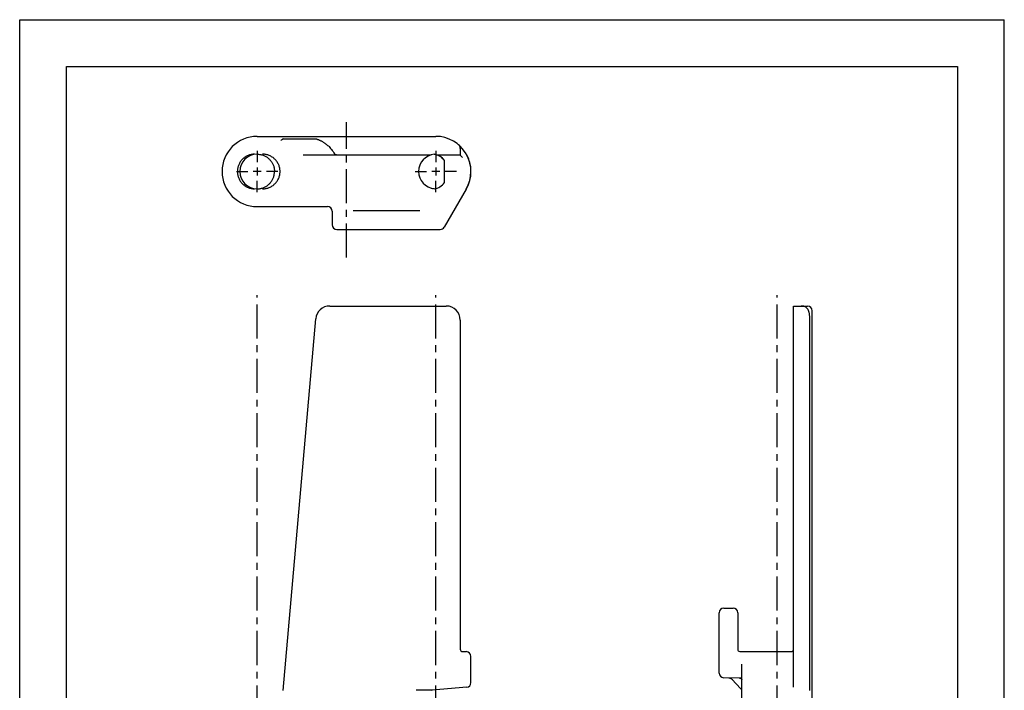
# Model space of a CAD drawing. Extents: x 0 to 210, y 0 to 297.
# Drawn here: x 0 to 210, y 154 to 297 of the extents above; entities that cross this region are included whole.
import ezdxf

# ---------------------------------------------------------------- set-up
doc = ezdxf.new("R2010")
doc.units = 0
doc.header["$LTSCALE"] = 19.36
doc.linetypes.add('CENTER', pattern=[0.6, 0.375, -0.075, 0.075, -0.075])
doc.layers.get('0').update_dxf_attribs({"linetype": 'CONTINUOUS'})
doc.layers.add('DEFAULT_1', color=7, linetype='CENTER')
doc.layers.add('SURFACE', color=7, linetype='CONTINUOUS')

msp = doc.modelspace()

# ---------------------------------------------------------------- linework, layer by layer
at = {"color": 7, "linetype": 'CONTINUOUS'}
for p, q in [((0, 0), (0, 297)), ((0, 297), (210, 297)), ((210, 0), (210, 297)), ((10, 10), (10, 287)), ((10, 287), (200, 287)), ((200, 287), (200, 10)), ((63.64, 272.1), (83.56, 272.1)), ((87.9, 272.1), (87.91, 272.1)), ((54.34, 264.61), (54.34, 264.58)), ((66.13, 235.89), (90.97, 235.89)), ((165.05, 154.56), (165.05, 235.89)), ((165.05, 235.89), (168.03, 235.89)), ((56.2, 153.82), (63.14, 233.15)), ((168.52, 153.85), (168.52, 233.15)), ((169.03, 128.54), (169.03, 234.89)), ((93.97, 232.89), (93.97, 162.62)), ((149.15, 157.56), (149.15, 170.42)), ((150.15, 171.42), (152.15, 171.42)), ((153.15, 170.42), (153.15, 162.62)), ((94.47, 162.12), (95.25, 162.12)), ((153.56, 162.12), (164.55, 162.12)), ((96.25, 155.51), (96.25, 161.12)), ((154.03, 132.65), (154.03, 159.43)), ((154.03, 156.46), (150.12, 156.56)), ((153.73, 154.26), (151.95, 156.2)), ((87.9, 153.87), (84.56, 153.87)), ((95.34, 154.51), (88, 153.87))]:
    msp.add_line(p, q, dxfattribs=at)
at = {"color": 2, "linetype": 'CONTINUOUS'}
for p, q in [((50.65, 265.48), (50.65, 263.72)), ((88.75, 265.48), (88.75, 263.72)), ((51.53, 264.6), (49.77, 264.6)), ((89.63, 264.6), (87.87, 264.6))]:
    msp.add_line(p, q, dxfattribs=at)
at = {"color": 7, "linetype": 'CONTINUOUS'}
for points in [[(50.65, 268.29), (50.81, 268.29), (50.96, 268.28), (51.12, 268.26), (51.28, 268.24), (51.44, 268.2), (51.6, 268.17), (51.75, 268.12), (51.9, 268.07), (52.05, 268.01), (52.2, 267.95), (52.35, 267.88), (52.49, 267.8), (52.63, 267.72), (52.76, 267.63), (52.89, 267.53), (53.02, 267.43), (53.14, 267.33), (53.26, 267.21), (53.37, 267.1), (53.48, 266.98), (53.58, 266.85), (53.67, 266.72), (53.76, 266.59), (53.85, 266.45), (53.93, 266.31), (54, 266.17), (54.06, 266.02), (54.12, 265.87), (54.17, 265.72), (54.22, 265.56), (54.26, 265.41), (54.29, 265.25), (54.31, 265.09), (54.33, 264.93), (54.34, 264.77), (54.34, 264.61)], [(50.65, 260.9), (50.81, 260.9), (50.96, 260.91), (51.12, 260.93), (51.28, 260.96), (51.44, 260.99), (51.6, 261.02), (51.75, 261.07), (51.9, 261.12), (52.05, 261.18), (52.2, 261.24), (52.35, 261.31), (52.49, 261.39), (52.63, 261.47), (52.76, 261.56), (52.89, 261.66), (53.02, 261.76), (53.14, 261.87), (53.26, 261.98), (53.37, 262.09), (53.48, 262.21), (53.58, 262.34), (53.67, 262.47), (53.76, 262.6), (53.85, 262.74), (53.93, 262.88), (54, 263.03), (54.06, 263.17), (54.12, 263.32), (54.17, 263.47), (54.22, 263.63), (54.26, 263.78), (54.29, 263.94), (54.31, 264.1), (54.33, 264.26), (54.34, 264.42), (54.34, 264.58)], [(168.52, 233.15), (168.52, 233.3), (168.51, 233.45), (168.5, 233.6), (168.49, 233.75), (168.48, 233.89), (168.46, 234.03), (168.44, 234.17), (168.42, 234.3), (168.39, 234.43), (168.36, 234.55), (168.33, 234.68), (168.29, 234.79), (168.25, 234.91), (168.2, 235.01), (168.15, 235.11), (168.1, 235.21), (168.04, 235.3), (167.97, 235.38), (167.9, 235.46), (167.83, 235.53), (167.74, 235.6), (167.65, 235.66), (167.56, 235.71), (167.46, 235.76), (167.35, 235.8), (167.23, 235.83), (167.11, 235.86), (166.97, 235.88), (166.83, 235.89), (166.67, 235.89)], [(151.24, 156.53), (151.3, 156.52), (151.36, 156.52), (151.42, 156.51), (151.48, 156.49), (151.53, 156.48), (151.59, 156.46), (151.64, 156.43), (151.7, 156.41), (151.75, 156.37), (151.8, 156.34), (151.85, 156.31), (151.89, 156.27), (151.93, 156.23), (151.95, 156.2)], [(153.55, 156.47), (153.57, 156.47), (153.61, 156.46), (153.64, 156.46), (153.68, 156.45), (153.71, 156.44), (153.75, 156.43), (153.78, 156.41), (153.81, 156.39), (153.84, 156.37), (153.87, 156.35), (153.89, 156.33), (153.92, 156.31), (153.94, 156.29), (153.95, 156.27), (153.97, 156.25), (153.98, 156.23), (153.99, 156.21), (154, 156.19), (154.01, 156.17), (154.02, 156.15), (154.02, 156.14)], [(154.02, 156.14), (154.02, 156.12), (154.03, 156.11), (154.03, 156.1), (154.03, 156.1)], [(154.03, 156.1), (154.03, 156.1), (154.03, 156.1)], [(153.73, 154.26), (153.75, 154.25), (153.79, 154.2), (153.83, 154.17)], [(153.83, 154.17), (153.87, 154.14), (153.91, 154.11), (153.95, 154.08), (153.99, 154.05), (154.03, 154.03)]]:
    msp.add_lwpolyline(points, dxfattribs=at)
for centre, radius, start, end in [((50.65, 264.6), 7.5, 90, 270), ((88.08, 265.28), 3, 71.4422, 71.4857), ((88.08, 265.28), 3, 33.9013, 69.378), ((88.75, 264.6), 7.5, 330.7304, 28.0461), ((88.75, 264.6), 3.68, 255.6082, 256.607), ((88.75, 264.6), 3.68, 258.2754, 259.2333), ((88.75, 264.6), 3.68, 262.0505, 265.0006), ((88.08, 263.91), 3, 276.6864, 326.0987), ((65.65, 256.1), 1, 0, 4.0493), ((66.13, 232.89), 3, 90, 175), ((90.97, 232.89), 3, 0, 90), ((168.03, 234.89), 1, 0, 90), ((150.15, 170.42), 1, 90, 180), ((152.15, 170.42), 1, 0, 90), ((94.47, 162.62), 0.5, 180, 270), ((95.25, 161.12), 1, 0, 90), ((153.65, 162.62), 0.5, 180, 260), ((164.55, 162.62), 0.5, 270, 355.694), ((150.15, 157.56), 1, 180, 268.5), ((95.25, 155.51), 1, 275.0112, 360), ((87.9, 155.07), 1.2, 269.9993, 275)]:
    msp.add_arc(centre, radius, start, end, dxfattribs=at)
at = {"layer": 'DEFAULT_1', "color": 7, "linetype": 'CENTER'}
for p, q in [((69.7, 246.22), (69.7, 275.1)), ((50.65, 269), (50.65, 266.6)), ((88.75, 269), (88.75, 266.6)), ((46.25, 264.6), (48.65, 264.6)), ((50.65, 260.2), (50.65, 262.6)), ((55.05, 264.6), (52.65, 264.6)), ((84.35, 264.6), (86.75, 264.6)), ((88.75, 260.2), (88.75, 262.6)), ((93.15, 264.6), (90.75, 264.6)), ((50.65, 43.11), (50.65, 238.22)), ((88.75, 43.11), (88.75, 238.22)), ((161.53, 43.11), (161.53, 238.22))]:
    msp.add_line(p, q, dxfattribs=at)
at = {"layer": 'SURFACE', "color": 7, "linetype": 'CONTINUOUS'}
for p, q in [((50.65, 272.1), (88.75, 272.1)), ((55.79, 271.3), (55.7, 271.23)), ((55.91, 271.38), (55.79, 271.3)), ((56.02, 271.46), (55.91, 271.38)), ((56.13, 271.54), (56.02, 271.46)), ((56.2, 271.59), (63.14, 271.59)), ((93.97, 269.54), (93.97, 268.12)), ((60.48, 268.12), (87.6, 268.12)), ((89.14, 268.12), (93.97, 268.12)), ((90.57, 262.24), (90.57, 266.96)), ((94.47, 267.62), (93.97, 268.11)), ((46.95, 264.61), (46.95, 264.58)), ((95.24, 260.85), (90.55, 252.72)), ((50.65, 257.1), (65.65, 257.1)), ((85.35, 256.22), (71.09, 256.22)), ((66.65, 256.1), (66.65, 253.22)), ((67.65, 252.22), (89.68, 252.22))]:
    msp.add_line(p, q, dxfattribs=at)
for points in [[(56.2, 271.58), (56.19, 271.58), (56.19, 271.58), (56.13, 271.54)], [(56.2, 271.59), (56.2, 271.59), (56.2, 271.59), (56.2, 271.59), (56.2, 271.59), (56.2, 271.58), (56.2, 271.58)], [(63.14, 271.59), (63.16, 271.58), (63.18, 271.58), (63.21, 271.57), (63.25, 271.56), (63.3, 271.55), (63.35, 271.53), (63.41, 271.51), (63.48, 271.49), (63.55, 271.46), (63.63, 271.43), (63.72, 271.4), (63.81, 271.36), (63.9, 271.32), (64.01, 271.27), (64.11, 271.22), (64.22, 271.17), (64.34, 271.11), (64.46, 271.04), (64.58, 270.97), (64.71, 270.89), (64.84, 270.81), (64.97, 270.72), (65.11, 270.63), (65.25, 270.53), (65.39, 270.42), (65.53, 270.3), (65.68, 270.18), (65.83, 270.04), (65.98, 269.9), (66.13, 269.74)], [(66.13, 269.74), (66.32, 269.53), (66.51, 269.31), (66.68, 269.08), (66.85, 268.85), (67.01, 268.61), (67.16, 268.36)], [(50.1, 268.29), (49.92, 268.29), (49.74, 268.27), (49.56, 268.25), (49.39, 268.22), (49.21, 268.18), (49.04, 268.13), (48.86, 268.08), (48.7, 268.01), (48.53, 267.94), (48.37, 267.86), (48.21, 267.77), (48.06, 267.67), (47.91, 267.57), (47.77, 267.46), (47.64, 267.34), (47.51, 267.21), (47.38, 267.08), (47.26, 266.94), (47.15, 266.8), (47.05, 266.65), (46.95, 266.5), (46.86, 266.34), (46.78, 266.18), (46.71, 266.02), (46.65, 265.85), (46.59, 265.68), (46.54, 265.5), (46.5, 265.33), (46.47, 265.15), (46.45, 264.97), (46.44, 264.79), (46.43, 264.61)], [(55.52, 264.61), (55.52, 264.79), (55.5, 264.97), (55.48, 265.15), (55.45, 265.32), (55.41, 265.5), (55.36, 265.67), (55.31, 265.85), (55.24, 266.01), (55.17, 266.18), (55.09, 266.34), (55, 266.5), (54.9, 266.65), (54.8, 266.8), (54.69, 266.94), (54.57, 267.08), (54.44, 267.21), (54.31, 267.33), (54.17, 267.45), (54.03, 267.56), (53.88, 267.67), (53.73, 267.76), (53.57, 267.85), (53.41, 267.94), (53.24, 268.01), (53.07, 268.07), (52.9, 268.13), (52.72, 268.18), (52.54, 268.22), (52.36, 268.25), (52.18, 268.27), (52, 268.29), (51.82, 268.29)], [(67.59, 268.12), (67.56, 268.12), (67.52, 268.12), (67.48, 268.13), (67.45, 268.14), (67.41, 268.15), (67.38, 268.16), (67.34, 268.18), (67.31, 268.2), (67.28, 268.22), (67.25, 268.25), (67.23, 268.27), (67.2, 268.3), (67.18, 268.33), (67.16, 268.36)], [(93.97, 268.11), (93.97, 268.11), (93.97, 268.12)], [(46.43, 264.58), (46.44, 264.4), (46.45, 264.22), (46.47, 264.04), (46.5, 263.87), (46.54, 263.69), (46.59, 263.51), (46.65, 263.34), (46.71, 263.17), (46.78, 263.01), (46.86, 262.85), (46.95, 262.69), (47.05, 262.54), (47.15, 262.39), (47.26, 262.25), (47.38, 262.11), (47.51, 261.98), (47.64, 261.85), (47.77, 261.74), (47.91, 261.62), (48.06, 261.52), (48.21, 261.42), (48.37, 261.33), (48.53, 261.25), (48.7, 261.18), (48.86, 261.11), (49.04, 261.06), (49.21, 261.01), (49.39, 260.97), (49.56, 260.94), (49.74, 260.92), (49.92, 260.9), (50.1, 260.9)], [(51.82, 260.9), (52, 260.9), (52.18, 260.92), (52.36, 260.94), (52.54, 260.97), (52.72, 261.01), (52.9, 261.06), (53.07, 261.12), (53.24, 261.18), (53.41, 261.26), (53.57, 261.34), (53.73, 261.43), (53.88, 261.52), (54.03, 261.63), (54.17, 261.74), (54.31, 261.86), (54.44, 261.98), (54.57, 262.11), (54.69, 262.25), (54.8, 262.39), (54.9, 262.54), (55, 262.69), (55.09, 262.85), (55.17, 263.01), (55.24, 263.18), (55.31, 263.35), (55.36, 263.52), (55.41, 263.69), (55.45, 263.87), (55.48, 264.05), (55.5, 264.22), (55.52, 264.4), (55.52, 264.58)]]:
    msp.add_lwpolyline(points, dxfattribs=at)
for centre, radius, start, end in [((50.65, 264.6), 7.5, 90, 270), ((88.75, 264.6), 7.5, 330, 90), ((92.97, 269.54), 1, 0, 49.5164), ((50.63, 264.61), 3.68, 90, 180), ((88.75, 264.6), 3.68, 94.9994, 265.0006), ((87.6, 268.62), 0.5, 270, 285.9039), ((88.08, 265.28), 3, 33.9013, 83.3136), ((89.14, 268.62), 0.5, 252.2612, 270), ((50.63, 264.58), 3.68, 180, 270), ((88.08, 263.91), 3, 276.6864, 326.0987), ((65.65, 256.1), 1, 0, 90), ((67.65, 253.22), 1, 180, 270), ((89.68, 253.22), 1, 270, 330)]:
    msp.add_arc(centre, radius, start, end, dxfattribs=at)

doc.saveas('drawing.dxf')
